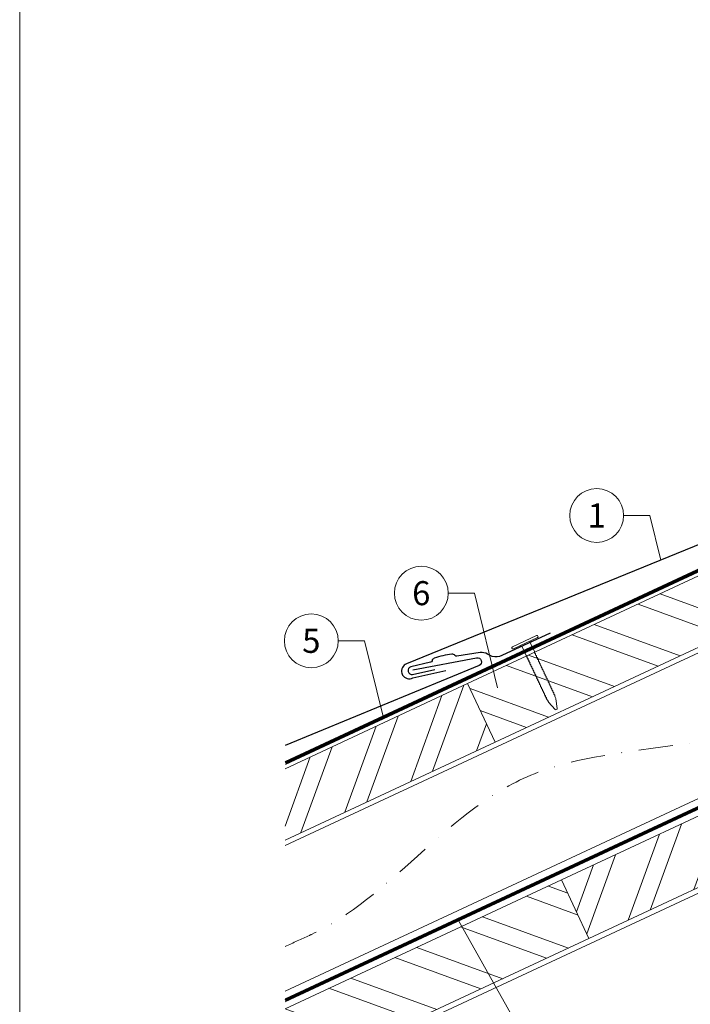
# Model space of a CAD drawing. Units: millimetres. Extents: x 0 to 70034, y 0 to 4832.
# Drawn here: x 69299 to 69547, y 364 to 729 of the extents above; entities that cross this region are included whole.
import ezdxf
from ezdxf.enums import TextEntityAlignment as Align

# ---------------------------------------------------------------- set-up
doc = ezdxf.new("R2010")
doc.units = ezdxf.units.MM
doc.linetypes.add('STRICHPUNKT', pattern=[25.4, 12.7, -6.35, 0, -6.35])
doc.linetypes.add('Trennlage', pattern=[30, 12, -18])
for name, color, linetype, lineweight, true_color in [('01_PREFA-Dachprodukt', 7, 'Continuous', 25, 0xe1000f), ('01_PREFA-Hafte', 7, 'Continuous', 25, 0xff7f7f), ('02_Nägel', 7, 'Continuous', 15, 0xff7f7f), ('04_Trennlage', 7, 'Continuous', 25, 0x505f69), ('04_Trennlage_Linie', 7, 'Continuous', 0, 0x505f69), ('04_Unterdach', 7, 'Continuous', 25, 0x505f69), ('04_Unterdach_Linie', 7, 'Continuous', 0, 0x505f69), ('06_Holz', 7, 'Continuous', 15, 0x8296a0), ('06_Holzschfraffur', 7, 'Continuous', 13, 0xdce6eb), ('08_Bemassung', 7, 'Continuous', 5, 0x505f69), ('09_Luft', 7, 'Continuous', 5, 0x8296a0), ('10_Blattrahmen', 7, 'Continuous', 20, 0x000000), ('11_Schrift_Deutsch', 7, 'Continuous', 5, 0x505f69)]:
    doc.layers.add(name, color=color, linetype=linetype, lineweight=lineweight, true_color=true_color)
doc.styles.add('PREFA_Standard', font='arial.ttf', dxfattribs={"height": 20})

# ---------------------------------------------------------------- blocks, each defined once
blk = doc.blocks.new('A$C4BAB4951')
for p, q in [((0, -4.3), (0, 4.3)), ((0.7, -4.3), (0.7, 4.3)), ((-23.67, -0.01), (-23.67, 0.01)), ((-23.39, 0.39), (-20.4, 1.28)), ((-20.32, 1.29), (-19.6, 1.35)), ((-3.67, 1.5), (-0.4, 1.5)), ((-0.4, 1.5), (0, 2)), ((-0.4, -1.5), (-0.4, 1.5)), ((-23.39, -0.39), (-20.4, -1.28)), ((-20.32, -1.29), (-19.6, -1.35)), ((-3.67, -1.5), (-0.4, -1.5)), ((-0.4, -1.5), (0, -2))]:
    blk.add_line(p, q)
at = {"extrusion": (0, 0, -1)}
for centre, radius, start, end in [((-0.35, 4.3), 0.35, 0, 180), ((23.27, 0.01), 0.4, 360, 73.5064), ((20.28, 0.9), 0.4, 73.5064, 85.188), ((19.6, 1.91), 0.553, 244.5196, 270), ((18.58, -0.22), 1.8, 64.5196, 71.6711), ((19.1, 1.33), 0.17, 71.6711, 153.7368), ((18.86, 1.45), 0.0923, 267.8027, 333.7368), ((18.86, 1.91), 0.552, 244.5057, 269.6735), ((17.85, -0.22), 1.8, 64.5196, 71.6711), ((18.36, 1.33), 0.17, 71.6711, 153.7368), ((18.13, 1.45), 0.0923, 267.8027, 333.7368), ((18.13, 1.91), 0.551, 244.4964, 269.3324), ((17.12, -0.22), 1.8, 64.5196, 71.6711), ((17.63, 1.33), 0.17, 71.6711, 153.7368), ((17.39, 1.45), 0.0923, 267.8027, 333.7368), ((17.39, 1.91), 0.552, 244.5062, 269.673), ((16.38, -0.22), 1.8, 64.5196, 71.6711), ((16.89, 1.33), 0.17, 71.6711, 153.7368), ((16.66, 1.45), 0.0923, 267.8027, 333.7368), ((16.66, 1.91), 0.551, 244.4964, 269.3324), ((15.65, -0.22), 1.8, 64.5196, 71.6711), ((16.16, 1.33), 0.17, 71.6711, 153.7368), ((15.93, 1.45), 0.0923, 267.8027, 333.7368), ((15.93, 1.91), 0.552, 244.5057, 269.6735), ((14.91, -0.22), 1.8, 64.5196, 71.6711), ((15.43, 1.33), 0.17, 71.6711, 153.7368), ((15.19, 1.45), 0.0923, 267.8027, 333.7368), ((15.19, 1.91), 0.551, 244.4964, 269.3324), ((14.18, -0.22), 1.8, 64.5196, 71.6711), ((14.69, 1.33), 0.17, 71.6711, 153.7368), ((14.46, 1.45), 0.0923, 267.8027, 333.7368), ((14.46, 1.91), 0.552, 244.5057, 269.6735), ((13.45, -0.22), 1.8, 64.5196, 71.6711), ((13.96, 1.33), 0.17, 71.6711, 153.7368), ((13.72, 1.45), 0.0923, 267.8027, 333.7368), ((13.73, 1.91), 0.551, 244.4964, 269.3324), ((12.71, -0.22), 1.8, 64.5196, 71.6711), ((13.23, 1.33), 0.17, 71.6711, 153.7368), ((12.99, 1.45), 0.0923, 267.8027, 333.7368), ((12.99, 1.91), 0.552, 244.5057, 269.6735), ((11.98, -0.22), 1.8, 64.5196, 71.6711), ((12.49, 1.33), 0.17, 71.6711, 153.7368), ((12.26, 1.45), 0.0923, 267.8027, 333.7368), ((12.25, 1.92), 0.57, 244.7073, 270.3706), ((11.23, -0.22), 1.8, 64.5196, 71.6711), ((11.74, 1.33), 0.17, 71.6711, 153.7368), ((11.51, 1.45), 0.0923, 267.8027, 333.7368), ((11.51, 1.91), 0.551, 244.4964, 269.3324), ((10.5, -0.22), 1.8, 64.5196, 71.6711), ((11.01, 1.33), 0.17, 71.6711, 153.7368), ((10.78, 1.45), 0.0923, 267.8027, 333.7368), ((10.78, 1.91), 0.552, 244.5057, 269.6735), ((9.76, -0.22), 1.8, 64.5196, 71.6711), ((10.28, 1.33), 0.17, 71.6711, 153.7368), ((10.04, 1.45), 0.0923, 267.8027, 333.7368), ((10.04, 1.91), 0.551, 244.4964, 269.3324), ((9.03, -0.22), 1.8, 64.5196, 71.6711), ((9.54, 1.33), 0.17, 71.6711, 153.7368), ((9.31, 1.45), 0.0923, 267.8027, 333.7368), ((9.31, 1.91), 0.552, 244.5062, 269.673), ((8.29, -0.22), 1.8, 64.5196, 71.6711), ((8.81, 1.33), 0.17, 71.6711, 153.7368), ((8.57, 1.45), 0.0923, 267.8027, 333.7368), ((8.58, 1.91), 0.551, 244.4984, 269.3304), ((7.56, -0.22), 1.8, 64.5196, 71.6711), ((8.08, 1.33), 0.17, 71.6711, 153.7368), ((7.84, 1.45), 0.0923, 267.8027, 333.7368), ((7.84, 1.91), 0.552, 244.5057, 269.6735), ((6.83, -0.22), 1.8, 64.5196, 71.6711), ((7.34, 1.33), 0.17, 71.6711, 153.7368), ((7.11, 1.45), 0.0923, 267.8027, 333.7368), ((7.11, 1.91), 0.551, 244.4964, 269.3324), ((6.1, -0.22), 1.8, 64.5196, 71.6711), ((6.61, 1.33), 0.17, 71.6711, 153.7368), ((6.37, 1.45), 0.0923, 267.8027, 333.7368), ((6.37, 1.91), 0.552, 244.5057, 269.6735), ((5.36, -0.22), 1.8, 64.5196, 71.6711), ((5.87, 1.33), 0.17, 71.6711, 153.7368), ((5.64, 1.45), 0.0923, 267.8027, 333.7368), ((5.64, 1.91), 0.552, 244.5057, 269.6735), ((4.62, -0.22), 1.8, 64.5196, 71.6711), ((5.14, 1.33), 0.17, 71.6711, 153.7368), ((4.9, 1.45), 0.0923, 267.8027, 333.7368), ((4.91, 1.9), 0.551, 244.4964, 269.3324), ((3.89, -0.22), 1.8, 64.5196, 71.6711), ((4.41, 1.33), 0.17, 71.6711, 153.7368), ((4.17, 1.45), 0.0923, 267.8027, 333.7368), ((4.17, 1.91), 0.552, 244.5057, 269.6735), ((3.16, -0.22), 1.8, 64.5196, 71.6711), ((3.67, 1.33), 0.17, 71.6711, 90), ((23.27, -0.01), 0.4, 286.4936, 0), ((20.28, -0.9), 0.4, 274.812, 286.4936), ((19.6, -1.91), 0.553, 90, 115.4804), ((18.58, 0.22), 1.8, 288.3289, 295.4804), ((19.1, -1.33), 0.17, 206.2632, 288.3289), ((18.86, -1.45), 0.0923, 26.2632, 92.1973), ((18.86, -1.91), 0.552, 90.3265, 115.4943), ((17.85, 0.22), 1.8, 288.3289, 295.4804), ((18.36, -1.33), 0.17, 206.2632, 288.3289), ((18.13, -1.45), 0.0923, 26.2632, 92.1973), ((18.13, -1.91), 0.551, 90.6676, 115.5036), ((17.12, 0.22), 1.8, 288.3289, 295.4804), ((17.63, -1.33), 0.17, 206.2632, 288.3289), ((17.39, -1.45), 0.0923, 26.2632, 92.1973), ((17.39, -1.91), 0.552, 90.327, 115.4938), ((16.38, 0.22), 1.8, 288.3289, 295.4804), ((16.89, -1.33), 0.17, 206.2632, 288.3289), ((16.66, -1.45), 0.0923, 26.2632, 92.1973), ((16.66, -1.91), 0.551, 90.6676, 115.5036), ((15.65, 0.22), 1.8, 288.3289, 295.4804), ((16.16, -1.33), 0.17, 206.2632, 288.3289), ((15.93, -1.45), 0.0923, 26.2632, 92.1973), ((15.93, -1.91), 0.552, 90.3265, 115.4943), ((14.91, 0.22), 1.8, 288.3289, 295.4804), ((15.43, -1.33), 0.17, 206.2632, 288.3289), ((15.19, -1.45), 0.0923, 26.2632, 92.1973), ((15.19, -1.91), 0.551, 90.6676, 115.5036), ((14.18, 0.22), 1.8, 288.3289, 295.4804), ((14.69, -1.33), 0.17, 206.2632, 288.3289), ((14.46, -1.45), 0.0923, 26.2632, 92.1973), ((14.46, -1.91), 0.552, 90.3265, 115.4943), ((13.45, 0.22), 1.8, 288.3289, 295.4804), ((13.96, -1.33), 0.17, 206.2632, 288.3289), ((13.72, -1.45), 0.0923, 26.2632, 92.1973), ((13.73, -1.91), 0.551, 90.6676, 115.5036), ((12.71, 0.22), 1.8, 288.3289, 295.4804), ((13.23, -1.33), 0.17, 206.2632, 288.3289), ((12.99, -1.45), 0.0923, 26.2632, 92.1973), ((12.99, -1.91), 0.552, 90.3265, 115.4943), ((11.98, 0.22), 1.8, 288.3289, 295.4804), ((12.49, -1.33), 0.17, 206.2632, 288.3289), ((12.26, -1.45), 0.0923, 26.2632, 92.1973), ((12.25, -1.92), 0.57, 89.6294, 115.2927), ((11.23, 0.22), 1.8, 288.3289, 295.4804), ((11.74, -1.33), 0.17, 206.2632, 288.3289), ((11.51, -1.45), 0.0923, 26.2632, 92.1973), ((11.51, -1.91), 0.551, 90.6676, 115.5036), ((10.5, 0.22), 1.8, 288.3289, 295.4804), ((11.01, -1.33), 0.17, 206.2632, 288.3289), ((10.78, -1.45), 0.0923, 26.2632, 92.1973), ((10.78, -1.91), 0.552, 90.3265, 115.4943), ((9.76, 0.22), 1.8, 288.3289, 295.4804), ((10.28, -1.33), 0.17, 206.2632, 288.3289), ((10.04, -1.45), 0.0923, 26.2632, 92.1973), ((10.04, -1.91), 0.551, 90.6676, 115.5036), ((9.03, 0.22), 1.8, 288.3289, 295.4804), ((9.54, -1.33), 0.17, 206.2632, 288.3289), ((9.31, -1.45), 0.0923, 26.2632, 92.1973), ((9.31, -1.91), 0.552, 90.327, 115.4938), ((8.29, 0.22), 1.8, 288.3289, 295.4804), ((8.81, -1.33), 0.17, 206.2632, 288.3289), ((8.57, -1.45), 0.0923, 26.2632, 92.1973), ((8.58, -1.91), 0.551, 90.6696, 115.5016), ((7.56, 0.22), 1.8, 288.3289, 295.4804), ((8.08, -1.33), 0.17, 206.2632, 288.3289), ((7.84, -1.45), 0.0923, 26.2632, 92.1973), ((7.84, -1.91), 0.552, 90.3265, 115.4943), ((6.83, 0.22), 1.8, 288.3289, 295.4804), ((7.34, -1.33), 0.17, 206.2632, 288.3289), ((7.11, -1.45), 0.0923, 26.2632, 92.1973), ((7.11, -1.91), 0.551, 90.6676, 115.5036), ((6.1, 0.22), 1.8, 288.3289, 295.4804), ((6.61, -1.33), 0.17, 206.2632, 288.3289), ((6.37, -1.45), 0.0923, 26.2632, 92.1973), ((6.37, -1.91), 0.552, 90.3265, 115.4943), ((5.36, 0.22), 1.8, 288.3289, 295.4804), ((5.87, -1.33), 0.17, 206.2632, 288.3289), ((5.64, -1.45), 0.0923, 26.2632, 92.1973), ((5.64, -1.91), 0.552, 90.3265, 115.4943), ((4.62, 0.22), 1.8, 288.3289, 295.4804), ((5.14, -1.33), 0.17, 206.2632, 288.3289), ((4.9, -1.45), 0.0923, 26.2632, 92.1973), ((4.91, -1.9), 0.551, 90.6676, 115.5036), ((3.89, 0.22), 1.8, 288.3289, 295.4804), ((4.41, -1.33), 0.17, 206.2632, 288.3289), ((4.17, -1.45), 0.0923, 26.2632, 92.1973), ((4.17, -1.91), 0.552, 90.3265, 115.4943), ((3.16, 0.22), 1.8, 288.3289, 295.4804), ((3.67, -1.33), 0.17, 270, 288.3289), ((-0.35, -4.3), 0.35, 180, 360)]:
    blk.add_arc(centre, radius, start, end, dxfattribs=at)
blk = doc.blocks.new('A$C33afb37e')
at = {"layer": '10_Blattrahmen'}
blk.add_lwpolyline([(0, -1039.5), (735, -1039.5), (735, 0), (0, 0)], close=True, dxfattribs=at)

msp = doc.modelspace()

# ---------------------------------------------------------------- hatches: boundary and pattern name
at = {"layer": '06_Holzschfraffur'}
h = msp.add_hatch(dxfattribs=at)
h.set_pattern_fill('ANSI32', color=256, scale=2, angle=295, style=0)
h.set_pattern_definition([(340, (62409.058, -2505.549), (6.515484, 17.901144), []), (340, (62412.853, -2513.688), (6.515484, 17.901144), [])])
h.paths.add_polyline_path([(69464.74, 482.664), (69474.883, 460.912), (69624.424, 530.644), (69614.281, 552.396)])
h = msp.add_hatch(dxfattribs=at)
h.set_pattern_fill('ANSI32', color=256, scale=2, angle=25, style=0)
h.set_pattern_definition([(70, (62409.058, -2505.549), (-17.901144, 6.515484), []), (70, (62417.197, -2501.753), (-17.901144, 6.515484), [])])
h.paths.add_polyline_path([(69397.025, 451.088), (69397.025, 424.606), (69474.883, 460.912), (69464.74, 482.664)])
h = msp.add_hatch(dxfattribs=at)
h.set_pattern_fill('ANSI32', color=256, scale=2, angle=25, style=0)
h.set_pattern_definition([(70, (62294.383, -2648.106), (-17.901144, 6.515484), []), (70, (62302.522, -2644.31), (-17.901144, 6.515484), [])])
h.paths.add_polyline_path([(69659.29, 457.819), (69649.147, 479.571), (69499.606, 409.838), (69509.749, 388.087)])
h = msp.add_hatch(dxfattribs=at)
h.set_pattern_fill('ANSI32', color=256, scale=2, angle=295, style=0)
h.set_pattern_definition([(340, (62294.383, -2648.106), (6.515484, 17.901144), []), (340, (62298.178, -2656.245), (6.515484, 17.901144), [])])
h.paths.add_polyline_path([(69397.025, 362.004), (69397.025, 335.523), (69509.749, 388.087), (69499.606, 409.838)])

# ---------------------------------------------------------------- linework, layer by layer
at = {"layer": '01_PREFA-Dachprodukt', "elevation": 24.265}
for points in [[(69662.592, 585.471), (69685.474, 592.551, -0.904934), (69686.392, 589.71), (69442.101, 490.026)], [(69444.357, 487.737), (69468.05, 492.203, -0.904934), (69468.968, 489.362), (69397.025, 459.678)], [(69442.101, 490.026), (69442.101, 490.026, 0.366852), (69440.268, 486.48), (69440.57, 485.788, 0.368564), (69444.406, 484.753), (69456.642, 487.569)]]:
    msp.add_lwpolyline(points, format="xyb", dxfattribs=at)
at = {"layer": '01_PREFA-Hafte', "elevation": 24.265}
msp.add_lwpolyline([(69495.301, 501.411), (69477.41, 493.02, -0.182881), (69473.891, 492.734), (69472.086, 493.632, 0.119736), (69469.375, 494.242), (69460.734, 492.858, -0.282746), (69460.039, 493.091, 0.250134), (69458.904, 493.551, 0.060972), (69452.33, 492.032, 0.250134), (69451.513, 491.121, -0.282746), (69450.991, 490.606), (69443.602, 488.89, 0.867363), (69444.265, 486.02), (69452.524, 487.937)], format="xyb", dxfattribs=at)
at = {"layer": '04_Trennlage', "linetype": 'Trennlage', "ltscale": 0.5, "const_width": 1, "elevation": -0.111, "flags": 128}
msp.add_lwpolyline([(69397.098, 453.189), (69973.113, 721.67)], dxfattribs=at)
at = {"layer": '04_Trennlage_Linie', "ltscale": 5, "elevation": -0.111, "flags": 128}
for points in [[(69397.025, 453.707), (69973.113, 722.221)], [(69397.171, 452.671), (69973.113, 721.118)]]:
    msp.add_lwpolyline(points, dxfattribs=at)
at = {"layer": '04_Unterdach', "linetype": 'Trennlage', "ltscale": 0.5, "const_width": 1, "elevation": -0.111, "flags": 128}
msp.add_lwpolyline([(69397.025, 365.147), (69973.113, 633.667)], dxfattribs=at)
at = {"layer": '04_Unterdach_Linie', "ltscale": 5, "elevation": -0.111, "flags": 128}
for points in [[(69397.025, 365.699), (69973.113, 634.218)], [(69397.025, 364.596), (69973.113, 633.115)]]:
    msp.add_lwpolyline(points, dxfattribs=at)
at = {"layer": '06_Holz', "elevation": -0.111}
for points in [[(69397.025, 422.6), (69973.113, 691.234)], [(69973.113, 637.183), (69397.025, 368.548)], [(69397.025, 333.365), (69973.113, 601.999)], [(69397.025, 424.606), (69474.883, 460.912), (69464.74, 482.664), (69397.025, 451.088)], [(69397.025, 335.523), (69509.749, 388.087), (69499.606, 409.838), (69397.025, 362.004)]]:
    msp.add_lwpolyline(points, dxfattribs=at)
for points in [[(69474.883, 460.912), (69624.424, 530.644), (69614.281, 552.396), (69464.74, 482.664)], [(69509.749, 388.087), (69659.29, 457.819), (69649.147, 479.571), (69499.606, 409.838)]]:
    msp.add_lwpolyline(points, close=True, dxfattribs=at)
at = {"layer": '08_Bemassung'}
for p, q in [((69522.607, 545.025, -0.11), (69532.313, 545.025, -0.11)), ((69532.313, 545.025, -0.11), (69536.368, 528.492, 24.265)), ((69457.531, 516.202, -0.111), (69467.237, 516.202, -0.111)), ((69467.237, 516.202, -0.111), (69475.866, 481.024, -0.111)), ((69416.731, 498.519, -0.111), (69426.437, 498.519, -0.111)), ((69426.437, 498.519, -0.111), (69433.335, 470.396, -0.111)), ((69484.996, 352.732, -0.111), (69461.296, 394.811, -0.111))]:
    msp.add_line(p, q, dxfattribs=at)
at = {"layer": '09_Luft', "linetype": 'STRICHPUNKT'}
msp.add_open_spline([(69397.025, 385.118, -0.111), (69400.041, 386.494, -0.111), (69403.057, 387.87, -0.111), (69406.073, 389.247, -0.111), (69406.077, 389.248, -0.111), (69406.08, 389.25, -0.111), (69406.084, 389.251, -0.111), (69406.343, 389.37, -0.111), (69435.539, 402.881, -0.111), (69477.446, 465.515, -0.111), (69589.688, 451.717, -0.111), (69650.774, 547.236, -0.111), (69763.065, 533.727, -0.111), (69825.735, 627.861, -0.111), (69921.294, 617.593, -0.111), (69959.358, 654.004, -0.111), (69973.113, 666.322, -0.111)], degree=3, knots=[902.6972315, 902.6972315, 902.6972315, 902.6972315, 912.8352104, 912.8352104, 912.8352104, 912.8471286, 912.8471286, 912.8471286, 913.7180486, 1011.2327965, 1110.1037053, 1207.3538106, 1305.4718943, 1404.2622454, 1502.8888872, 1557.0171497, 1557.0171497, 1557.0171497, 1557.0171497], dxfattribs=at)
at = {"layer": '11_Schrift_Deutsch'}
for centre in [(69512.611, 545.025, -0.11), (69447.535, 516.202, -0.111), (69406.735, 498.519, -0.111)]:
    msp.add_circle(centre, 9.996, dxfattribs=at)

# ---------------------------------------------------------------- block references
msp.add_blockref('A$C33afb37e', (69298.562, 1039.499))
at = {"layer": '02_Nägel', "xscale": 1.15, "yscale": 1.15, "zscale": 1.15, "rotation": 115.1259664034262}
msp.add_blockref('A$C4BAB4951', (69486.16, 497.632, 24.265), dxfattribs=at)

# ---------------------------------------------------------------- texts
at = {"layer": '11_Schrift_Deutsch', "style": 'PREFA_Standard'}
for s, p in [('1', (69512.611, 545.025, -0.11)), ('6', (69447.535, 516.202, -0.111)), ('5', (69406.735, 498.519, -0.111))]:
    msp.add_text(s, height=8.925, dxfattribs=at).set_placement(p, align=Align.MIDDLE_CENTER)

doc.saveas('drawing.dxf')
